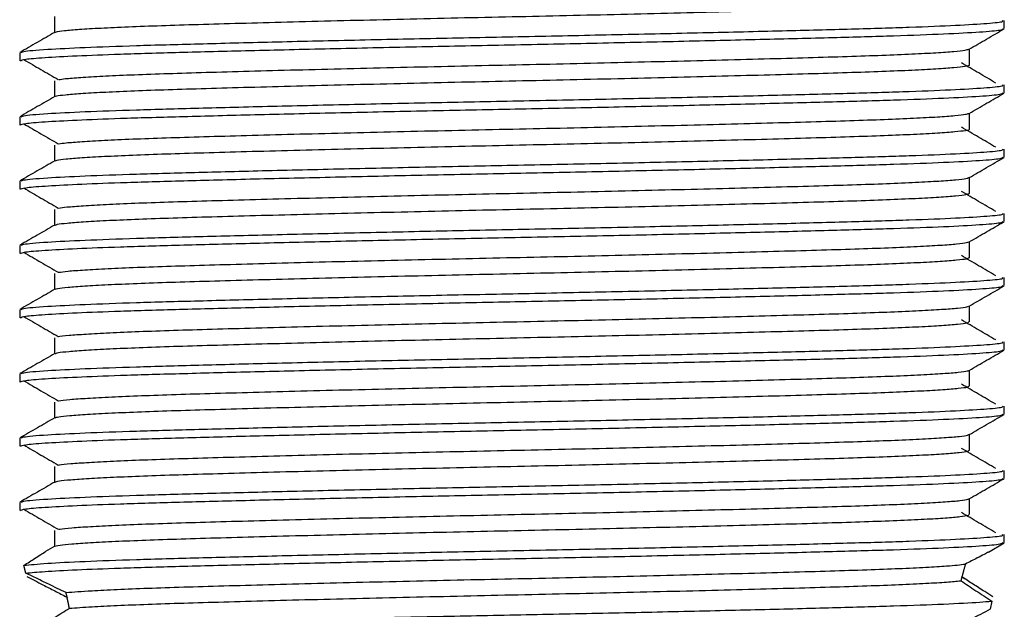
# Model space of a CAD drawing. Units: millimetres. Extents: x 5 to 795, y 5 to 795.
# Drawn here: x 388 to 411, y 129 to 143 of the extents above; entities that cross this region are included whole.
import ezdxf

# ---------------------------------------------------------------- set-up
doc = ezdxf.new("R2010")
doc.units = ezdxf.units.MM

msp = doc.modelspace()

# ---------------------------------------------------------------- linework, layer by layer
at = {"color": 7, "linetype": 'Continuous', "lineweight": 25}
for p, q in [((411.432, 142.635), (411.432, 142.822)), ((388.432, 142.072), (388.432, 141.885)), ((411.432, 141.135), (411.432, 141.322)), ((388.432, 140.572), (388.432, 140.385)), ((411.432, 139.635), (411.432, 139.822)), ((388.432, 139.072), (388.432, 138.885)), ((411.432, 138.135), (411.432, 138.322)), ((388.432, 137.572), (388.432, 137.385)), ((411.432, 136.635), (411.432, 136.822)), ((388.432, 136.072), (388.432, 135.885)), ((411.432, 135.135), (411.432, 135.322)), ((388.432, 134.572), (388.432, 134.385)), ((411.432, 133.635), (411.432, 133.822)), ((388.432, 133.072), (388.432, 132.885)), ((411.432, 132.135), (411.432, 132.322)), ((388.432, 131.572), (388.432, 131.385)), ((389.244, 130.916), (389.244, 130.545)), ((411.432, 130.635), (411.432, 130.822)), ((389.25, 130.549), (389.036, 130.425)), ((411.061, 130.416), (411.425, 130.627)), ((388.576, 129.922), (388.529, 130.102)), ((410.523, 129.781), (410.431, 129.835)), ((410.441, 129.834), (410.441, 129.834)), ((389.538, 129.361), (389.539, 129.355)), ((411.14, 129.269), (411.104, 129.078)), ((389.592, 129.107), (389.593, 129.101))]:
    msp.add_line(p, q, dxfattribs=at)
for points, knots in [([(389.269, 142.549), (389.272, 142.553), (389.282, 142.567), (389.463, 142.591), (389.806, 142.62), (390.31, 142.65), (390.952, 142.68), (391.718, 142.708), (392.596, 142.735), (393.58, 142.763), (394.667, 142.793), (395.839, 142.822), (397.073, 142.852), (398.339, 142.881), (399.615, 142.909), (400.893, 142.936), (402.166, 142.965), (403.419, 142.995), (404.625, 143.025), (405.757, 143.054), (406.793, 143.083), (407.724, 143.11), (408.547, 143.138), (409.253, 143.167), (409.825, 143.197), (410.254, 143.227), (410.514, 143.256), (410.628, 143.276), (410.612, 143.286), (410.61, 143.288)], [0, 0, 0, 0, 0.018274, 0.057225, 0.096605, 0.136128, 0.1755, 0.214433, 0.25272, 0.291347, 0.330544, 0.370031, 0.409516, 0.448708, 0.487326, 0.525618, 0.564559, 0.603934, 0.643457, 0.682834, 0.721777, 0.760071, 0.798686, 0.837875, 0.87736, 0.916847, 0.956046, 0.994676, 1, 1, 1, 1]), ([(389.244, 142.916), (389.244, 142.853), (389.244, 142.73), (389.244, 142.606), (389.244, 142.545)], [0, 0, 0, 0, 0.506422, 1, 1, 1, 1]), ([(388.451, 141.885), (388.471, 141.897), (388.511, 141.922), (388.982, 141.961), (389.723, 142.002), (390.776, 142.043), (392.131, 142.082), (393.788, 142.125), (395.662, 142.169), (397.675, 142.214), (399.745, 142.256), (401.82, 142.297), (403.847, 142.342), (405.753, 142.386), (407.453, 142.43), (408.903, 142.47), (410.073, 142.514), (410.903, 142.559), (411.373, 142.6), (411.392, 142.624), (411.4, 142.635)], [0, 0, 0, 0, 0.050485, 0.102719, 0.155255, 0.207383, 0.264086, 0.321442, 0.379679, 0.437838, 0.494969, 0.551836, 0.609879, 0.668173, 0.725755, 0.782368, 0.840108, 0.898426, 0.956355, 1, 1, 1, 1]), ([(388.469, 142.08), (388.48, 142.087), (388.515, 142.111), (388.993, 142.151), (389.902, 142.197), (391.105, 142.241), (392.584, 142.281), (394.308, 142.325), (396.232, 142.37), (398.267, 142.414), (400.344, 142.455), (402.41, 142.498), (404.413, 142.542), (406.266, 142.587), (407.898, 142.629), (409.27, 142.67), (410.352, 142.715), (411.073, 142.759), (411.425, 142.795), (411.396, 142.816), (411.386, 142.822)], [0, 0, 0, 0, 0.031401, 0.098534, 0.157451, 0.21568, 0.272884, 0.331197, 0.390126, 0.448695, 0.506041, 0.563931, 0.622759, 0.68156, 0.739368, 0.796773, 0.855389, 0.91431, 0.972558, 1, 1, 1, 1]), ([(410.612, 142.157), (410.748, 142.235), (411.018, 142.392), (411.289, 142.548), (411.425, 142.627)], [0, 0, 0, 0, 0.499579, 1, 1, 1, 1]), ([(389.25, 142.549), (389.115, 142.471), (388.844, 142.314), (388.573, 142.158), (388.438, 142.08)], [0, 0, 0, 0, 0.500405, 1, 1, 1, 1]), ([(389.345, 141.446), (389.39, 141.453), (389.494, 141.47), (389.84, 141.497), (390.348, 141.527), (391, 141.557), (391.774, 141.585), (392.659, 141.612), (393.651, 141.64), (394.744, 141.67), (395.922, 141.699), (397.158, 141.729), (398.426, 141.758), (399.702, 141.786), (400.98, 141.813), (402.252, 141.842), (403.503, 141.872), (404.705, 141.902), (405.831, 141.931), (406.86, 141.96), (407.784, 141.987), (408.599, 142.015), (409.296, 142.044), (409.86, 142.074), (410.273, 142.104), (410.535, 142.132), (410.582, 142.149), (410.605, 142.157)], [0, 0, 0, 0, 0.030843, 0.071778, 0.112841, 0.153726, 0.194135, 0.233893, 0.274074, 0.314829, 0.355865, 0.396878, 0.437565, 0.477638, 0.517454, 0.557953, 0.598883, 0.639946, 0.680836, 0.721256, 0.761019, 0.801188, 0.841936, 0.882969, 0.923985, 0.964681, 1, 1, 1, 1]), ([(410.619, 141.788), (410.619, 141.85), (410.619, 141.974), (410.619, 142.099), (410.619, 142.161)], [0, 0, 0, 0, 0.501503, 1, 1, 1, 1]), ([(388.528, 141.915), (388.661, 141.836), (388.928, 141.68), (389.197, 141.524), (389.331, 141.446)], [0, 0, 0, 0, 0.500289, 1, 1, 1, 1]), ([(389.269, 141.049), (389.274, 141.054), (389.288, 141.068), (389.481, 141.093), (389.836, 141.122), (390.349, 141.152), (391, 141.182), (391.774, 141.21), (392.659, 141.237), (393.651, 141.265), (394.744, 141.295), (395.922, 141.324), (397.158, 141.354), (398.426, 141.383), (399.702, 141.411), (400.98, 141.438), (402.252, 141.467), (403.503, 141.497), (404.705, 141.527), (405.831, 141.556), (406.86, 141.585), (407.784, 141.612), (408.599, 141.64), (409.296, 141.669), (409.859, 141.699), (410.278, 141.729), (410.526, 141.758), (410.633, 141.777), (410.615, 141.787), (410.614, 141.788)], [0, 0, 0, 0, 0.020913, 0.059901, 0.0993, 0.138822, 0.178172, 0.217066, 0.255331, 0.294005, 0.333231, 0.372727, 0.412201, 0.451361, 0.489931, 0.528253, 0.567232, 0.606626, 0.646148, 0.685504, 0.724407, 0.762677, 0.80134, 0.840558, 0.880052, 0.919529, 0.958697, 0.997279, 1, 1, 1, 1]), ([(411.231, 141.366), (411.099, 141.444), (410.834, 141.6), (410.565, 141.757), (410.431, 141.835)], [0, 0, 0, 0, 0.499714, 1, 1, 1, 1]), ([(388.469, 140.58), (388.48, 140.587), (388.515, 140.611), (388.993, 140.651), (389.902, 140.697), (391.105, 140.741), (392.584, 140.781), (394.308, 140.825), (396.232, 140.87), (398.267, 140.914), (400.344, 140.955), (402.41, 140.998), (404.413, 141.042), (406.266, 141.087), (407.898, 141.129), (409.27, 141.17), (410.352, 141.215), (411.073, 141.259), (411.425, 141.295), (411.396, 141.316), (411.386, 141.322)], [0, 0, 0, 0, 0.031399, 0.098532, 0.157449, 0.215679, 0.272883, 0.331196, 0.390125, 0.448694, 0.50604, 0.56393, 0.622759, 0.681559, 0.739368, 0.796773, 0.855389, 0.914309, 0.972558, 1, 1, 1, 1]), ([(389.244, 141.416), (389.244, 141.353), (389.244, 141.23), (389.244, 141.106), (389.244, 141.045)], [0, 0, 0, 0, 0.506354, 1, 1, 1, 1]), ([(389.25, 141.049), (389.115, 140.971), (388.844, 140.814), (388.573, 140.658), (388.438, 140.58)], [0, 0, 0, 0, 0.500354, 1, 1, 1, 1]), ([(388.451, 140.385), (388.471, 140.397), (388.511, 140.422), (388.982, 140.461), (389.723, 140.502), (390.776, 140.543), (392.131, 140.582), (393.788, 140.625), (395.662, 140.669), (397.675, 140.714), (399.745, 140.756), (401.82, 140.797), (403.847, 140.842), (405.753, 140.886), (407.453, 140.93), (408.903, 140.97), (410.073, 141.014), (410.903, 141.059), (411.373, 141.1), (411.392, 141.124), (411.4, 141.135)], [0, 0, 0, 0, 0.050485, 0.102719, 0.155255, 0.207383, 0.264086, 0.321442, 0.379679, 0.437838, 0.494969, 0.551836, 0.609879, 0.668173, 0.725755, 0.782368, 0.840108, 0.898426, 0.956355, 1, 1, 1, 1]), ([(410.612, 140.657), (410.748, 140.735), (411.018, 140.892), (411.289, 141.048), (411.425, 141.127)], [0, 0, 0, 0, 0.4996313, 1, 1, 1, 1]), ([(389.342, 139.946), (389.394, 139.954), (389.508, 139.971), (389.87, 139.999), (390.388, 140.029), (391.049, 140.059), (391.831, 140.087), (392.724, 140.114), (393.722, 140.142), (394.822, 140.172), (396.004, 140.201), (397.244, 140.231), (398.513, 140.26), (399.789, 140.288), (401.067, 140.315), (402.338, 140.344), (403.587, 140.374), (404.784, 140.404), (405.905, 140.433), (406.926, 140.462), (407.843, 140.489), (408.65, 140.517), (409.339, 140.546), (409.893, 140.576), (410.295, 140.606), (410.543, 140.633), (410.583, 140.65), (410.601, 140.657)], [0, 0, 0, 0, 0.033626, 0.07458, 0.11564, 0.156502, 0.196868, 0.236611, 0.276841, 0.317624, 0.358668, 0.399669, 0.440323, 0.480344, 0.520199, 0.560736, 0.601685, 0.642746, 0.683613, 0.723991, 0.763737, 0.803955, 0.844731, 0.885773, 0.926777, 0.96744, 1, 1, 1, 1]), ([(410.619, 140.288), (410.619, 140.35), (410.619, 140.474), (410.619, 140.599), (410.619, 140.661)], [0, 0, 0, 0, 0.501572, 1, 1, 1, 1]), ([(388.528, 140.415), (388.661, 140.336), (388.928, 140.18), (389.197, 140.024), (389.331, 139.946)], [0, 0, 0, 0, 0.5002531, 1, 1, 1, 1]), ([(411.231, 139.866), (411.099, 139.944), (410.833, 140.1), (410.565, 140.257), (410.431, 140.335)], [0, 0, 0, 0, 0.49975, 1, 1, 1, 1]), ([(389.268, 139.549), (389.275, 139.554), (389.295, 139.569), (389.5, 139.595), (389.866, 139.624), (390.389, 139.654), (391.049, 139.684), (391.831, 139.712), (392.724, 139.739), (393.722, 139.767), (394.822, 139.797), (396.004, 139.826), (397.244, 139.856), (398.513, 139.885), (399.789, 139.913), (401.067, 139.94), (402.338, 139.969), (403.587, 139.999), (404.784, 140.029), (405.905, 140.058), (406.926, 140.087), (407.843, 140.114), (408.65, 140.142), (409.339, 140.171), (409.892, 140.201), (410.301, 140.231), (410.537, 140.26), (410.637, 140.278), (410.619, 140.288), (410.619, 140.288)], [0, 0, 0, 0, 0.023555, 0.06258, 0.101997, 0.141515, 0.180843, 0.219695, 0.257946, 0.296666, 0.335919, 0.375422, 0.414884, 0.454012, 0.492531, 0.53089, 0.569906, 0.609318, 0.648838, 0.688171, 0.727033, 0.765287, 0.803996, 0.843242, 0.882743, 0.922208, 0.961345, 0.999876, 1, 1, 1, 1]), ([(389.244, 139.916), (389.244, 139.853), (389.244, 139.73), (389.244, 139.606), (389.244, 139.545)], [0, 0, 0, 0, 0.506285, 1, 1, 1, 1]), ([(388.451, 138.885), (388.471, 138.897), (388.511, 138.922), (388.982, 138.961), (389.723, 139.002), (390.776, 139.043), (392.131, 139.082), (393.788, 139.125), (395.662, 139.169), (397.675, 139.214), (399.745, 139.256), (401.82, 139.297), (403.847, 139.342), (405.753, 139.386), (407.453, 139.43), (408.903, 139.47), (410.073, 139.514), (410.903, 139.559), (411.373, 139.6), (411.392, 139.624), (411.4, 139.635)], [0, 0, 0, 0, 0.050485, 0.102719, 0.155255, 0.207383, 0.264086, 0.321442, 0.379679, 0.437838, 0.494969, 0.551836, 0.609879, 0.668173, 0.725755, 0.782368, 0.840108, 0.898426, 0.956355, 1, 1, 1, 1]), ([(388.469, 139.08), (388.48, 139.087), (388.515, 139.111), (388.993, 139.151), (389.902, 139.197), (391.105, 139.241), (392.584, 139.281), (394.308, 139.325), (396.232, 139.37), (398.267, 139.414), (400.344, 139.455), (402.41, 139.498), (404.413, 139.542), (406.266, 139.587), (407.898, 139.629), (409.27, 139.67), (410.352, 139.715), (411.073, 139.759), (411.425, 139.795), (411.396, 139.816), (411.386, 139.822)], [0, 0, 0, 0, 0.031397, 0.098531, 0.157448, 0.215677, 0.272881, 0.331194, 0.390124, 0.448693, 0.506039, 0.563929, 0.622758, 0.681559, 0.739367, 0.796773, 0.855389, 0.914309, 0.972558, 1, 1, 1, 1]), ([(410.612, 139.157), (410.748, 139.235), (411.018, 139.392), (411.289, 139.548), (411.425, 139.627)], [0, 0, 0, 0, 0.499683, 1, 1, 1, 1]), ([(389.25, 139.549), (389.115, 139.471), (388.844, 139.314), (388.573, 139.158), (388.438, 139.08)], [0, 0, 0, 0, 0.500302, 1, 1, 1, 1]), ([(389.338, 138.446), (389.397, 138.454), (389.521, 138.472), (389.901, 138.501), (390.429, 138.531), (391.099, 138.561), (391.888, 138.589), (392.788, 138.616), (393.794, 138.644), (394.9, 138.674), (396.087, 138.703), (397.33, 138.733), (398.599, 138.762), (399.876, 138.79), (401.154, 138.817), (402.424, 138.846), (403.67, 138.876), (404.863, 138.906), (405.978, 138.935), (406.992, 138.964), (407.901, 138.99), (408.701, 139.019), (409.381, 139.048), (409.926, 139.078), (410.317, 139.108), (410.55, 139.134), (410.584, 139.15), (410.598, 139.157)], [0, 0, 0, 0, 0.036411, 0.077382, 0.118438, 0.159275, 0.199598, 0.239333, 0.27961, 0.32042, 0.361471, 0.402457, 0.443078, 0.483046, 0.522946, 0.563521, 0.604487, 0.645545, 0.686388, 0.726722, 0.766459, 0.806723, 0.847527, 0.888577, 0.929567, 0.970196, 1, 1, 1, 1]), ([(410.619, 138.788), (410.619, 138.85), (410.619, 138.974), (410.619, 139.099), (410.619, 139.161)], [0, 0, 0, 0, 0.5016402, 1, 1, 1, 1]), ([(388.528, 138.915), (388.661, 138.836), (388.928, 138.68), (389.197, 138.524), (389.331, 138.446)], [0, 0, 0, 0, 0.500217, 1, 1, 1, 1]), ([(389.266, 138.049), (389.277, 138.055), (389.303, 138.071), (389.52, 138.097), (389.897, 138.126), (390.43, 138.156), (391.099, 138.186), (391.888, 138.214), (392.788, 138.241), (393.794, 138.269), (394.9, 138.299), (396.087, 138.328), (397.33, 138.358), (398.599, 138.387), (399.876, 138.415), (401.154, 138.442), (402.424, 138.471), (403.67, 138.501), (404.863, 138.531), (405.978, 138.56), (406.992, 138.589), (407.901, 138.615), (408.701, 138.644), (409.381, 138.673), (409.926, 138.703), (410.318, 138.733), (410.562, 138.761), (410.597, 138.779), (410.614, 138.788)], [0, 0, 0, 0, 0.026202, 0.065262, 0.104695, 0.144211, 0.183516, 0.222326, 0.26057, 0.299335, 0.338614, 0.378124, 0.417573, 0.456669, 0.495137, 0.53354, 0.572592, 0.612021, 0.651538, 0.690849, 0.729669, 0.767914, 0.806668, 0.845941, 0.88545, 0.924902, 0.964006, 1, 1, 1, 1]), ([(411.231, 138.366), (411.099, 138.444), (410.833, 138.6), (410.565, 138.757), (410.431, 138.835)], [0, 0, 0, 0, 0.499786, 1, 1, 1, 1]), ([(388.469, 137.58), (388.48, 137.587), (388.515, 137.611), (388.993, 137.651), (389.902, 137.697), (391.105, 137.741), (392.584, 137.781), (394.308, 137.825), (396.232, 137.87), (398.267, 137.914), (400.344, 137.955), (402.41, 137.998), (404.413, 138.042), (406.266, 138.087), (407.898, 138.129), (409.27, 138.17), (410.352, 138.215), (411.073, 138.259), (411.425, 138.295), (411.396, 138.316), (411.386, 138.322)], [0, 0, 0, 0, 0.031395, 0.098529, 0.157446, 0.215675, 0.27288, 0.331193, 0.390122, 0.448692, 0.506038, 0.563928, 0.622757, 0.681558, 0.739367, 0.796772, 0.855389, 0.914309, 0.972558, 1, 1, 1, 1]), ([(389.244, 138.416), (389.244, 138.353), (389.244, 138.23), (389.244, 138.106), (389.244, 138.045)], [0, 0, 0, 0, 0.506217, 1, 1, 1, 1]), ([(389.25, 138.049), (389.115, 137.971), (388.844, 137.814), (388.573, 137.658), (388.438, 137.58)], [0, 0, 0, 0, 0.5002512, 1, 1, 1, 1]), ([(388.451, 137.385), (388.471, 137.397), (388.511, 137.422), (388.982, 137.461), (389.723, 137.502), (390.776, 137.543), (392.131, 137.582), (393.788, 137.625), (395.662, 137.669), (397.675, 137.714), (399.745, 137.756), (401.82, 137.797), (403.847, 137.842), (405.753, 137.886), (407.453, 137.93), (408.903, 137.97), (410.073, 138.014), (410.903, 138.059), (411.373, 138.1), (411.392, 138.124), (411.4, 138.135)], [0, 0, 0, 0, 0.050485, 0.102719, 0.155255, 0.207383, 0.264086, 0.321442, 0.379679, 0.437838, 0.494969, 0.551836, 0.609879, 0.668173, 0.725755, 0.782368, 0.840108, 0.898426, 0.956355, 1, 1, 1, 1]), ([(410.612, 137.657), (410.748, 137.736), (411.018, 137.892), (411.289, 138.048), (411.425, 138.127)], [0, 0, 0, 0, 0.499735, 1, 1, 1, 1]), ([(389.334, 136.946), (389.4, 136.955), (389.535, 136.974), (389.932, 137.003), (390.471, 137.033), (391.149, 137.063), (391.946, 137.091), (392.854, 137.118), (393.866, 137.146), (394.979, 137.176), (396.171, 137.206), (397.416, 137.235), (398.686, 137.264), (399.963, 137.292), (401.241, 137.319), (402.51, 137.348), (403.754, 137.378), (404.942, 137.408), (406.05, 137.437), (407.058, 137.465), (407.96, 137.492), (408.751, 137.521), (409.422, 137.55), (409.958, 137.58), (410.338, 137.61), (410.558, 137.636), (410.585, 137.651), (410.596, 137.657)], [0, 0, 0, 0, 0.039197, 0.080183, 0.121235, 0.162046, 0.202324, 0.242059, 0.28238, 0.323217, 0.364273, 0.405244, 0.445829, 0.485744, 0.525697, 0.566308, 0.60729, 0.648342, 0.68916, 0.72945, 0.769184, 0.809495, 0.850325, 0.89138, 0.932355, 0.972949, 1, 1, 1, 1]), ([(410.619, 137.288), (410.619, 137.35), (410.619, 137.474), (410.619, 137.599), (410.619, 137.661)], [0, 0, 0, 0, 0.501709, 1, 1, 1, 1]), ([(388.528, 137.415), (388.662, 137.336), (388.928, 137.18), (389.197, 137.024), (389.331, 136.946)], [0, 0, 0, 0, 0.500181, 1, 1, 1, 1]), ([(411.231, 136.866), (411.098, 136.944), (410.833, 137.1), (410.565, 137.257), (410.431, 137.335)], [0, 0, 0, 0, 0.4998213, 1, 1, 1, 1]), ([(389.264, 136.549), (389.278, 136.556), (389.31, 136.572), (389.541, 136.599), (389.929, 136.628), (390.472, 136.658), (391.149, 136.688), (391.946, 136.716), (392.854, 136.743), (393.866, 136.771), (394.979, 136.801), (396.171, 136.831), (397.416, 136.86), (398.686, 136.889), (399.963, 136.917), (401.241, 136.944), (402.51, 136.973), (403.754, 137.003), (404.942, 137.033), (406.05, 137.062), (407.058, 137.09), (407.96, 137.117), (408.751, 137.146), (409.422, 137.175), (409.958, 137.205), (410.339, 137.235), (410.569, 137.262), (410.597, 137.28), (410.61, 137.287)], [0, 0, 0, 0, 0.028851, 0.067945, 0.107393, 0.146903, 0.186182, 0.224948, 0.263191, 0.301999, 0.341303, 0.380818, 0.42025, 0.459311, 0.497728, 0.536181, 0.575267, 0.614711, 0.654222, 0.693508, 0.732285, 0.770527, 0.809325, 0.848622, 0.888136, 0.927573, 0.966642, 1, 1, 1, 1]), ([(389.244, 136.916), (389.244, 136.853), (389.244, 136.73), (389.244, 136.606), (389.244, 136.545)], [0, 0, 0, 0, 0.506148, 1, 1, 1, 1]), ([(388.451, 135.885), (388.471, 135.897), (388.511, 135.922), (388.982, 135.961), (389.723, 136.002), (390.776, 136.043), (392.131, 136.082), (393.788, 136.125), (395.662, 136.169), (397.675, 136.214), (399.745, 136.256), (401.82, 136.297), (403.847, 136.342), (405.753, 136.386), (407.453, 136.43), (408.903, 136.47), (410.073, 136.514), (410.903, 136.559), (411.373, 136.6), (411.392, 136.624), (411.4, 136.635)], [0, 0, 0, 0, 0.050485, 0.102719, 0.155255, 0.207383, 0.264086, 0.321442, 0.379679, 0.437838, 0.494969, 0.551836, 0.609879, 0.668173, 0.725755, 0.782368, 0.840108, 0.898426, 0.956355, 1, 1, 1, 1]), ([(388.469, 136.08), (388.48, 136.087), (388.515, 136.111), (388.993, 136.151), (389.902, 136.197), (391.105, 136.241), (392.584, 136.281), (394.308, 136.325), (396.232, 136.37), (398.267, 136.414), (400.344, 136.455), (402.41, 136.498), (404.413, 136.542), (406.266, 136.587), (407.898, 136.629), (409.27, 136.67), (410.352, 136.715), (411.073, 136.759), (411.425, 136.795), (411.396, 136.816), (411.386, 136.822)], [0, 0, 0, 0, 0.031393, 0.098527, 0.157444, 0.215674, 0.272878, 0.331191, 0.390121, 0.448691, 0.506037, 0.563927, 0.622756, 0.681557, 0.739366, 0.796772, 0.855388, 0.914309, 0.972558, 1, 1, 1, 1]), ([(410.612, 136.157), (410.748, 136.236), (411.018, 136.392), (411.289, 136.548), (411.425, 136.627)], [0, 0, 0, 0, 0.499787, 1, 1, 1, 1]), ([(389.25, 136.549), (389.115, 136.471), (388.844, 136.314), (388.573, 136.158), (388.438, 136.08)], [0, 0, 0, 0, 0.5002, 1, 1, 1, 1]), ([(410.619, 135.788), (410.619, 135.85), (410.619, 135.975), (410.619, 136.099), (410.619, 136.161)], [0, 0, 0, 0, 0.501777, 1, 1, 1, 1]), ([(389.334, 135.446), (389.335, 135.446), (389.366, 135.456), (389.571, 135.476), (389.959, 135.505), (390.514, 135.535), (391.199, 135.565), (392.005, 135.593), (392.919, 135.62), (393.939, 135.648), (395.058, 135.678), (396.254, 135.708), (397.502, 135.737), (398.773, 135.766), (400.05, 135.793), (401.327, 135.821), (402.596, 135.85), (403.837, 135.88), (405.02, 135.91), (406.122, 135.939), (407.122, 135.967), (408.017, 135.994), (408.801, 136.023), (409.463, 136.052), (409.989, 136.082), (410.358, 136.112), (410.565, 136.137), (410.587, 136.152), (410.595, 136.157)], [0, 0, 0, 0, 0.001219, 0.041877, 0.082882, 0.123931, 0.16472, 0.204955, 0.244702, 0.285073, 0.325939, 0.367003, 0.407962, 0.448515, 0.488386, 0.528397, 0.569047, 0.610049, 0.651099, 0.691895, 0.732143, 0.771887, 0.812247, 0.853107, 0.89417, 0.935134, 0.975695, 1, 1, 1, 1]), ([(388.528, 135.915), (388.662, 135.836), (388.929, 135.68), (389.197, 135.524), (389.331, 135.446)], [0, 0, 0, 0, 0.500145, 1, 1, 1, 1]), ([(389.261, 135.049), (389.279, 135.056), (389.317, 135.073), (389.562, 135.101), (389.961, 135.13), (390.513, 135.16), (391.2, 135.19), (392.005, 135.218), (392.919, 135.245), (393.939, 135.273), (395.058, 135.303), (396.254, 135.333), (397.502, 135.362), (398.773, 135.391), (400.05, 135.418), (401.327, 135.446), (402.596, 135.475), (403.837, 135.505), (405.02, 135.535), (406.122, 135.564), (407.122, 135.592), (408.017, 135.619), (408.801, 135.648), (409.463, 135.677), (409.989, 135.707), (410.359, 135.737), (410.576, 135.764), (410.597, 135.78), (410.607, 135.787)], [0, 0, 0, 0, 0.031503, 0.07063, 0.110091, 0.149594, 0.188846, 0.227566, 0.265816, 0.304666, 0.343993, 0.383511, 0.422927, 0.461952, 0.500321, 0.538826, 0.577945, 0.617402, 0.656906, 0.696166, 0.734897, 0.773145, 0.811984, 0.851305, 0.890822, 0.930242, 0.969276, 1, 1, 1, 1]), ([(411.231, 135.366), (411.098, 135.444), (410.832, 135.6), (410.565, 135.757), (410.431, 135.835)], [0, 0, 0, 0, 0.499857, 1, 1, 1, 1]), ([(388.469, 134.58), (388.48, 134.587), (388.515, 134.611), (388.993, 134.651), (389.902, 134.697), (391.105, 134.741), (392.584, 134.781), (394.308, 134.825), (396.232, 134.87), (398.267, 134.914), (400.344, 134.955), (402.41, 134.998), (404.413, 135.042), (406.266, 135.087), (407.898, 135.129), (409.27, 135.17), (410.352, 135.215), (411.073, 135.259), (411.425, 135.295), (411.396, 135.316), (411.386, 135.322)], [0, 0, 0, 0, 0.031391, 0.098525, 0.157443, 0.215672, 0.272877, 0.33119, 0.39012, 0.44869, 0.506036, 0.563926, 0.622756, 0.681557, 0.739366, 0.796771, 0.855388, 0.914309, 0.972558, 1, 1, 1, 1]), ([(389.244, 135.416), (389.244, 135.353), (389.244, 135.23), (389.244, 135.106), (389.244, 135.045)], [0, 0, 0, 0, 0.5060796, 1, 1, 1, 1]), ([(389.25, 135.049), (389.115, 134.971), (388.844, 134.814), (388.573, 134.658), (388.438, 134.58)], [0, 0, 0, 0, 0.5001482, 1, 1, 1, 1]), ([(388.451, 134.385), (388.471, 134.397), (388.511, 134.422), (388.982, 134.461), (389.723, 134.502), (390.776, 134.543), (392.131, 134.582), (393.788, 134.625), (395.662, 134.669), (397.675, 134.714), (399.745, 134.756), (401.82, 134.797), (403.847, 134.842), (405.753, 134.886), (407.453, 134.93), (408.903, 134.97), (410.073, 135.014), (410.903, 135.059), (411.373, 135.1), (411.392, 135.124), (411.4, 135.135)], [0, 0, 0, 0, 0.050485, 0.102719, 0.155255, 0.207383, 0.264086, 0.321442, 0.379679, 0.437838, 0.494969, 0.551836, 0.609879, 0.668173, 0.725755, 0.782368, 0.840108, 0.898426, 0.956355, 1, 1, 1, 1]), ([(410.612, 134.657), (410.748, 134.736), (411.019, 134.892), (411.289, 135.048), (411.425, 135.127)], [0, 0, 0, 0, 0.499839, 1, 1, 1, 1]), ([(389.338, 133.946), (389.342, 133.947), (389.378, 133.957), (389.592, 133.978), (389.992, 134.007), (390.557, 134.037), (391.251, 134.066), (392.064, 134.095), (392.985, 134.122), (394.012, 134.15), (395.137, 134.18), (396.338, 134.21), (397.588, 134.239), (398.86, 134.268), (400.137, 134.295), (401.414, 134.323), (402.682, 134.352), (403.919, 134.382), (405.098, 134.412), (406.193, 134.441), (407.187, 134.469), (408.074, 134.496), (408.85, 134.525), (409.503, 134.554), (410.019, 134.584), (410.377, 134.614), (410.572, 134.638), (410.588, 134.652), (410.594, 134.657)], [0, 0, 0, 0, 0.003977, 0.044668, 0.085686, 0.126727, 0.167487, 0.207675, 0.247437, 0.28785, 0.328739, 0.369806, 0.410747, 0.451261, 0.491091, 0.531155, 0.571838, 0.612852, 0.653895, 0.694663, 0.734863, 0.77462, 0.815023, 0.855906, 0.896973, 0.937918, 0.978442, 1, 1, 1, 1]), ([(410.619, 134.288), (410.619, 134.35), (410.619, 134.475), (410.619, 134.599), (410.619, 134.661)], [0, 0, 0, 0, 0.501846, 1, 1, 1, 1]), ([(388.528, 134.415), (388.662, 134.336), (388.929, 134.18), (389.197, 134.024), (389.331, 133.946)], [0, 0, 0, 0, 0.500109, 1, 1, 1, 1]), ([(411.231, 133.866), (411.098, 133.944), (410.832, 134.1), (410.565, 134.257), (410.431, 134.335)], [0, 0, 0, 0, 0.499893, 1, 1, 1, 1]), ([(389.258, 133.549), (389.279, 133.557), (389.325, 133.574), (389.584, 133.603), (389.994, 133.632), (390.556, 133.662), (391.251, 133.691), (392.064, 133.72), (392.985, 133.747), (394.012, 133.775), (395.137, 133.805), (396.338, 133.835), (397.588, 133.864), (398.86, 133.893), (400.137, 133.92), (401.414, 133.948), (402.682, 133.977), (403.919, 134.007), (405.098, 134.037), (406.193, 134.066), (407.187, 134.094), (408.074, 134.121), (408.85, 134.15), (409.503, 134.179), (410.019, 134.209), (410.378, 134.239), (410.582, 134.265), (410.598, 134.281), (410.604, 134.287)], [0, 0, 0, 0, 0.034159, 0.073317, 0.112789, 0.152284, 0.191508, 0.230182, 0.268445, 0.307336, 0.346684, 0.386204, 0.425602, 0.46459, 0.50292, 0.541474, 0.580624, 0.620093, 0.65959, 0.698821, 0.737507, 0.775766, 0.814646, 0.853989, 0.893509, 0.932911, 0.971908, 1, 1, 1, 1]), ([(389.244, 133.916), (389.244, 133.853), (389.244, 133.73), (389.244, 133.606), (389.244, 133.545)], [0, 0, 0, 0, 0.506011, 1, 1, 1, 1]), ([(388.451, 132.885), (388.471, 132.897), (388.511, 132.922), (388.982, 132.961), (389.723, 133.002), (390.776, 133.043), (392.131, 133.082), (393.788, 133.125), (395.662, 133.169), (397.675, 133.214), (399.745, 133.256), (401.82, 133.297), (403.847, 133.342), (405.753, 133.386), (407.453, 133.43), (408.903, 133.47), (410.073, 133.514), (410.903, 133.559), (411.373, 133.6), (411.392, 133.624), (411.4, 133.635)], [0, 0, 0, 0, 0.050485, 0.102719, 0.155255, 0.207383, 0.264086, 0.321442, 0.379679, 0.437838, 0.494969, 0.551836, 0.609879, 0.668173, 0.725755, 0.782368, 0.840108, 0.898426, 0.956355, 1, 1, 1, 1]), ([(388.469, 133.08), (388.48, 133.087), (388.515, 133.111), (388.993, 133.151), (389.902, 133.197), (391.105, 133.241), (392.584, 133.281), (394.308, 133.325), (396.232, 133.37), (398.267, 133.414), (400.344, 133.455), (402.41, 133.498), (404.413, 133.542), (406.266, 133.587), (407.898, 133.629), (409.27, 133.67), (410.352, 133.715), (411.073, 133.759), (411.425, 133.795), (411.396, 133.816), (411.386, 133.822)], [0, 0, 0, 0, 0.031389, 0.098523, 0.157441, 0.215671, 0.272875, 0.331189, 0.390119, 0.448689, 0.506035, 0.563926, 0.622755, 0.681556, 0.739365, 0.796771, 0.855388, 0.914309, 0.972558, 1, 1, 1, 1]), ([(389.25, 133.549), (389.115, 133.471), (388.844, 133.314), (388.573, 133.158), (388.438, 133.08)], [0, 0, 0, 0, 0.500096, 1, 1, 1, 1]), ([(410.612, 133.157), (410.748, 133.236), (411.019, 133.392), (411.289, 133.548), (411.425, 133.627)], [0, 0, 0, 0, 0.49989, 1, 1, 1, 1]), ([(389.342, 132.446), (389.348, 132.447), (389.389, 132.458), (389.614, 132.48), (390.026, 132.509), (390.6, 132.539), (391.303, 132.568), (392.123, 132.596), (393.052, 132.623), (394.086, 132.652), (395.217, 132.682), (396.422, 132.712), (397.674, 132.741), (398.947, 132.77), (400.225, 132.797), (401.501, 132.825), (402.767, 132.854), (404.002, 132.884), (405.176, 132.914), (406.264, 132.943), (407.251, 132.971), (408.131, 132.998), (408.899, 133.027), (409.543, 133.056), (410.049, 133.086), (410.396, 133.116), (410.579, 133.14), (410.59, 133.153), (410.594, 133.157)], [0, 0, 0, 0, 0.006739, 0.047462, 0.08849, 0.129522, 0.170252, 0.210391, 0.250175, 0.290629, 0.33154, 0.372608, 0.413529, 0.454003, 0.493801, 0.533915, 0.57463, 0.615656, 0.65669, 0.697428, 0.737579, 0.777357, 0.817801, 0.858706, 0.899774, 0.9407, 0.981185, 1, 1, 1, 1]), ([(410.619, 132.788), (410.619, 132.85), (410.619, 132.975), (410.619, 133.099), (410.619, 133.161)], [0, 0, 0, 0, 0.5019146, 1, 1, 1, 1]), ([(388.528, 132.915), (388.662, 132.836), (388.929, 132.68), (389.197, 132.524), (389.331, 132.446)], [0, 0, 0, 0, 0.5000732, 1, 1, 1, 1]), ([(389.254, 132.049), (389.28, 132.058), (389.333, 132.076), (389.607, 132.105), (390.028, 132.134), (390.599, 132.164), (391.303, 132.193), (392.123, 132.221), (393.052, 132.248), (394.086, 132.277), (395.217, 132.307), (396.422, 132.337), (397.674, 132.366), (398.947, 132.395), (400.225, 132.422), (401.501, 132.45), (402.767, 132.479), (404.002, 132.509), (405.176, 132.539), (406.264, 132.568), (407.251, 132.596), (408.131, 132.623), (408.899, 132.652), (409.543, 132.681), (410.049, 132.711), (410.397, 132.741), (410.588, 132.766), (410.598, 132.781), (410.602, 132.787)], [0, 0, 0, 0, 0.036817, 0.076005, 0.115488, 0.154973, 0.194168, 0.232794, 0.271078, 0.310008, 0.349377, 0.388897, 0.428276, 0.467225, 0.505522, 0.544125, 0.583305, 0.622785, 0.662272, 0.701475, 0.740113, 0.778391, 0.817311, 0.856675, 0.896195, 0.935579, 0.974537, 1, 1, 1, 1]), ([(411.231, 132.366), (411.098, 132.444), (410.832, 132.6), (410.564, 132.757), (410.431, 132.835)], [0, 0, 0, 0, 0.499929, 1, 1, 1, 1]), ([(388.469, 131.58), (388.48, 131.587), (388.515, 131.611), (388.993, 131.651), (389.902, 131.697), (391.105, 131.741), (392.584, 131.781), (394.308, 131.825), (396.232, 131.87), (398.267, 131.914), (400.344, 131.955), (402.41, 131.998), (404.413, 132.042), (406.266, 132.087), (407.898, 132.129), (409.27, 132.17), (410.352, 132.215), (411.073, 132.259), (411.425, 132.295), (411.396, 132.316), (411.386, 132.322)], [0, 0, 0, 0, 0.031387, 0.098522, 0.157439, 0.215669, 0.272874, 0.331187, 0.390118, 0.448688, 0.506034, 0.563925, 0.622754, 0.681555, 0.739365, 0.796771, 0.855387, 0.914308, 0.972558, 1, 1, 1, 1]), ([(389.244, 132.416), (389.244, 132.353), (389.244, 132.23), (389.244, 132.106), (389.244, 132.045)], [0, 0, 0, 0, 0.5059421, 1, 1, 1, 1]), ([(389.25, 132.049), (389.115, 131.971), (388.844, 131.814), (388.573, 131.658), (388.438, 131.58)], [0, 0, 0, 0, 0.500045, 1, 1, 1, 1]), ([(388.451, 131.385), (388.471, 131.397), (388.511, 131.422), (388.982, 131.461), (389.723, 131.502), (390.776, 131.543), (392.131, 131.582), (393.788, 131.625), (395.662, 131.669), (397.675, 131.714), (399.745, 131.756), (401.82, 131.797), (403.847, 131.842), (405.753, 131.886), (407.453, 131.93), (408.903, 131.97), (410.073, 132.014), (410.903, 132.059), (411.373, 132.1), (411.392, 132.124), (411.4, 132.135)], [0, 0, 0, 0, 0.050485, 0.102719, 0.155255, 0.207383, 0.264086, 0.321442, 0.379679, 0.437838, 0.494969, 0.551836, 0.609879, 0.668173, 0.725755, 0.782368, 0.840108, 0.898426, 0.956355, 1, 1, 1, 1]), ([(410.612, 131.657), (410.748, 131.736), (411.019, 131.892), (411.289, 132.048), (411.425, 132.127)], [0, 0, 0, 0, 0.499942, 1, 1, 1, 1]), ([(389.345, 130.946), (389.354, 130.948), (389.4, 130.96), (389.637, 130.982), (390.061, 131.011), (390.644, 131.041), (391.355, 131.07), (392.183, 131.098), (393.119, 131.125), (394.16, 131.154), (395.297, 131.184), (396.506, 131.214), (397.761, 131.243), (399.034, 131.272), (400.312, 131.299), (401.588, 131.327), (402.853, 131.356), (404.084, 131.386), (405.253, 131.416), (406.335, 131.445), (407.314, 131.473), (408.186, 131.5), (408.947, 131.529), (409.582, 131.558), (410.078, 131.588), (410.413, 131.618), (410.586, 131.641), (410.592, 131.654), (410.594, 131.657)], [0, 0, 0, 0, 0.009503, 0.050256, 0.091295, 0.132315, 0.173014, 0.213102, 0.252916, 0.29341, 0.334341, 0.375409, 0.416309, 0.456742, 0.496514, 0.536678, 0.577423, 0.61846, 0.659483, 0.70019, 0.740291, 0.780096, 0.820581, 0.861507, 0.902575, 0.94348, 0.983924, 1, 1, 1, 1]), ([(410.619, 131.288), (410.619, 131.35), (410.619, 131.475), (410.619, 131.599), (410.619, 131.661)], [0, 0, 0, 0, 0.501983, 1, 1, 1, 1]), ([(388.528, 131.415), (388.662, 131.336), (388.929, 131.18), (389.197, 131.024), (389.331, 130.946)], [0, 0, 0, 0, 0.500038, 1, 1, 1, 1]), ([(411.231, 130.866), (411.098, 130.944), (410.831, 131.1), (410.564, 131.257), (410.431, 131.335)], [0, 0, 0, 0, 0.499966, 1, 1, 1, 1]), ([(389.252, 130.549), (389.251, 130.549), (389.241, 130.558), (389.361, 130.577), (389.626, 130.607), (390.064, 130.636), (390.643, 130.666), (391.355, 130.695), (392.183, 130.723), (393.119, 130.75), (394.16, 130.779), (395.297, 130.809), (396.506, 130.839), (397.761, 130.868), (399.034, 130.897), (400.312, 130.924), (401.588, 130.952), (402.853, 130.981), (404.084, 131.011), (405.253, 131.041), (406.335, 131.07), (407.314, 131.098), (408.187, 131.125), (408.947, 131.154), (409.582, 131.183), (410.078, 131.213), (410.415, 131.243), (410.594, 131.268), (410.599, 131.282), (410.601, 131.287)], [0, 0, 0, 0, 0.0007063, 0.0393721, 0.0785931, 0.1180889, 0.1575671, 0.196736, 0.2353174, 0.2736339, 0.3126064, 0.3519985, 0.3915225, 0.4308846, 0.4697981, 0.5080745, 0.5467285, 0.5859423, 0.6254359, 0.6649169, 0.7040934, 0.7426869, 0.7809957, 0.8199586, 0.859346, 0.8988702, 0.9382375, 0.977161, 1, 1, 1, 1]), ([(388.529, 130.102), (388.681, 130.119), (388.965, 130.15), (389.909, 130.198), (391.103, 130.241), (392.584, 130.281), (394.308, 130.325), (396.232, 130.37), (398.267, 130.414), (400.344, 130.455), (402.41, 130.498), (404.413, 130.542), (406.266, 130.587), (407.898, 130.629), (409.27, 130.67), (410.352, 130.715), (411.073, 130.759), (411.425, 130.795), (411.396, 130.816), (411.386, 130.822)], [0, 0, 0, 0, 0.06931, 0.130136, 0.190253, 0.249312, 0.309515, 0.370355, 0.430823, 0.490027, 0.549794, 0.61053, 0.671236, 0.730919, 0.790185, 0.850701, 0.911532, 0.971669, 1, 1, 1, 1]), ([(388.529, 130.102), (388.617, 130.159), (388.849, 130.31), (388.964, 130.381), (389.036, 130.425)], [0, 0, 0, 0, 0.378356, 1, 1, 1, 1]), ([(388.576, 129.922), (388.705, 129.935), (388.963, 129.961), (389.728, 130.002), (390.774, 130.043), (392.131, 130.082), (393.788, 130.125), (395.662, 130.169), (397.675, 130.214), (399.745, 130.256), (401.82, 130.297), (403.847, 130.342), (405.753, 130.386), (407.453, 130.43), (408.903, 130.47), (410.073, 130.514), (410.903, 130.559), (411.373, 130.6), (411.392, 130.624), (411.4, 130.635)], [0, 0, 0, 0, 0.055012, 0.110341, 0.165241, 0.224959, 0.285363, 0.346697, 0.407948, 0.468117, 0.528007, 0.589136, 0.650531, 0.711174, 0.770797, 0.831607, 0.893026, 0.954035, 1, 1, 1, 1]), ([(411.06, 130.417), (411.058, 130.415), (411.037, 130.401), (410.837, 130.296), (410.618, 130.183), (410.525, 130.135)], [0, 0, 0, 0, 0.077293, 0.606465, 1, 1, 1, 1]), ([(389.514, 129.469), (389.692, 129.484), (389.99, 129.508), (390.69, 129.543), (391.407, 129.572), (392.243, 129.6), (393.187, 129.627), (394.235, 129.656), (395.377, 129.686), (396.59, 129.716), (397.847, 129.745), (399.121, 129.774), (400.399, 129.801), (401.674, 129.829), (402.938, 129.858), (404.166, 129.888), (405.33, 129.918), (406.405, 129.947), (407.377, 129.975), (408.242, 130.002), (408.995, 130.031), (409.618, 130.06), (410.2, 130.095), (410.403, 130.12), (410.525, 130.135)], [0, 0, 0, 0, 0.065775, 0.10963, 0.15312, 0.195937, 0.238554, 0.281902, 0.325696, 0.369613, 0.413329, 0.456525, 0.499038, 0.542043, 0.585649, 0.629544, 0.673402, 0.716901, 0.759732, 0.802339, 0.845676, 0.889465, 0.933383, 1, 1, 1, 1]), ([(410.525, 130.135), (410.523, 130.128), (410.519, 130.115), (410.513, 130.095), (410.507, 130.074), (410.501, 130.053), (410.495, 130.031), (410.488, 130.008), (410.482, 129.985), (410.477, 129.965), (410.471, 129.945), (410.467, 129.929), (410.462, 129.912), (410.459, 129.9), (410.455, 129.887), (410.451, 129.87), (410.446, 129.853), (410.441, 129.835), (410.438, 129.822), (410.434, 129.808), (410.431, 129.795), (410.427, 129.781), (410.423, 129.765), (410.42, 129.753), (410.418, 129.745)], [0, 0, 0, 0, 0.061427, 0.122854, 0.184281, 0.245708, 0.307136, 0.368563, 0.42999, 0.491417, 0.52213, 0.583557, 0.61427, 0.644983, 0.675696, 0.706409, 0.767836, 0.798549, 0.829262, 0.859975, 0.890688, 0.921401, 0.952114, 1, 1, 1, 1]), ([(389.514, 129.469), (389.378, 129.534), (389.148, 129.645), (388.836, 129.796), (388.663, 129.88), (388.576, 129.922)], [0, 0, 0, 0, 0.419172, 0.709102, 1, 1, 1, 1]), ([(388.595, 129.845), (388.721, 129.781), (388.934, 129.671), (389.252, 129.507), (389.443, 129.41), (389.538, 129.361)], [0, 0, 0, 0, 0.415191, 0.707236, 1, 1, 1, 1]), ([(389.593, 129.101), (389.753, 129.114), (390.041, 129.136), (390.69, 129.168), (391.407, 129.197), (392.243, 129.225), (393.187, 129.252), (394.235, 129.281), (395.377, 129.311), (396.59, 129.341), (397.847, 129.37), (399.121, 129.399), (400.399, 129.426), (401.674, 129.454), (402.938, 129.483), (404.166, 129.513), (405.33, 129.543), (406.405, 129.572), (407.377, 129.6), (408.242, 129.627), (408.995, 129.656), (409.619, 129.685), (410.116, 129.715), (410.317, 129.735), (410.418, 129.745)], [0, 0, 0, 0, 0.056502, 0.101859, 0.146837, 0.191119, 0.235195, 0.280027, 0.325319, 0.37074, 0.415952, 0.460626, 0.504595, 0.549071, 0.59417, 0.639567, 0.684927, 0.729915, 0.774212, 0.818276, 0.863098, 0.908385, 0.953806, 1, 1, 1, 1]), ([(410.418, 129.745), (410.532, 129.669), (410.703, 129.553), (410.949, 129.392), (411.076, 129.31), (411.14, 129.269)], [0, 0, 0, 0, 0.497313, 0.748394, 1, 1, 1, 1]), ([(411.161, 129.373), (411.099, 129.413), (410.942, 129.512), (410.698, 129.667), (410.527, 129.778), (410.441, 129.834)], [0, 0, 0, 0, 0.246996, 0.622409, 1, 1, 1, 1]), ([(388.832, 128.635), (389.067, 128.65), (389.535, 128.682), (390.705, 128.728), (392.13, 128.77), (393.788, 128.812), (395.662, 128.857), (397.675, 128.902), (399.745, 128.944), (401.82, 128.985), (403.847, 129.029), (405.753, 129.074), (407.452, 129.117), (408.904, 129.158), (410.068, 129.202), (410.784, 129.239), (411.05, 129.262), (411.14, 129.269)], [0, 0, 0, 0, 0.073174, 0.145885, 0.213076, 0.28104, 0.350048, 0.418965, 0.486662, 0.554048, 0.622826, 0.691903, 0.760135, 0.827219, 0.895639, 0.964744, 1, 1, 1, 1]), ([(389.593, 129.101), (389.592, 129.107), (389.589, 129.12), (389.585, 129.138), (389.582, 129.156), (389.578, 129.174), (389.574, 129.192), (389.571, 129.21), (389.567, 129.228), (389.563, 129.246), (389.559, 129.263), (389.556, 129.281), (389.552, 129.298), (389.548, 129.316), (389.544, 129.333), (389.541, 129.35), (389.537, 129.367), (389.533, 129.384), (389.529, 129.4), (389.526, 129.417), (389.522, 129.434), (389.518, 129.451), (389.515, 129.463), (389.514, 129.469)], [0, 0, 0, 0, 0.047264, 0.094529, 0.141793, 0.189058, 0.236322, 0.283586, 0.330851, 0.378115, 0.42538, 0.472644, 0.519909, 0.567173, 0.614437, 0.661702, 0.708966, 0.756231, 0.803495, 0.850759, 0.898024, 0.949011, 1, 1, 1, 1]), ([(388.832, 128.635), (388.9, 128.676), (389.037, 128.759), (389.292, 128.915), (389.475, 129.029), (389.593, 129.101)], [0, 0, 0, 0, 0.264527, 0.529057, 1, 1, 1, 1]), ([(411.104, 129.078), (410.952, 128.999), (410.724, 128.881), (410.416, 128.72), (410.26, 128.639), (410.183, 128.598)], [0, 0, 0, 0, 0.499357, 0.74961, 1, 1, 1, 1])]:
    msp.add_open_spline(points, degree=3, knots=knots, dxfattribs=at)

doc.saveas('drawing.dxf')
